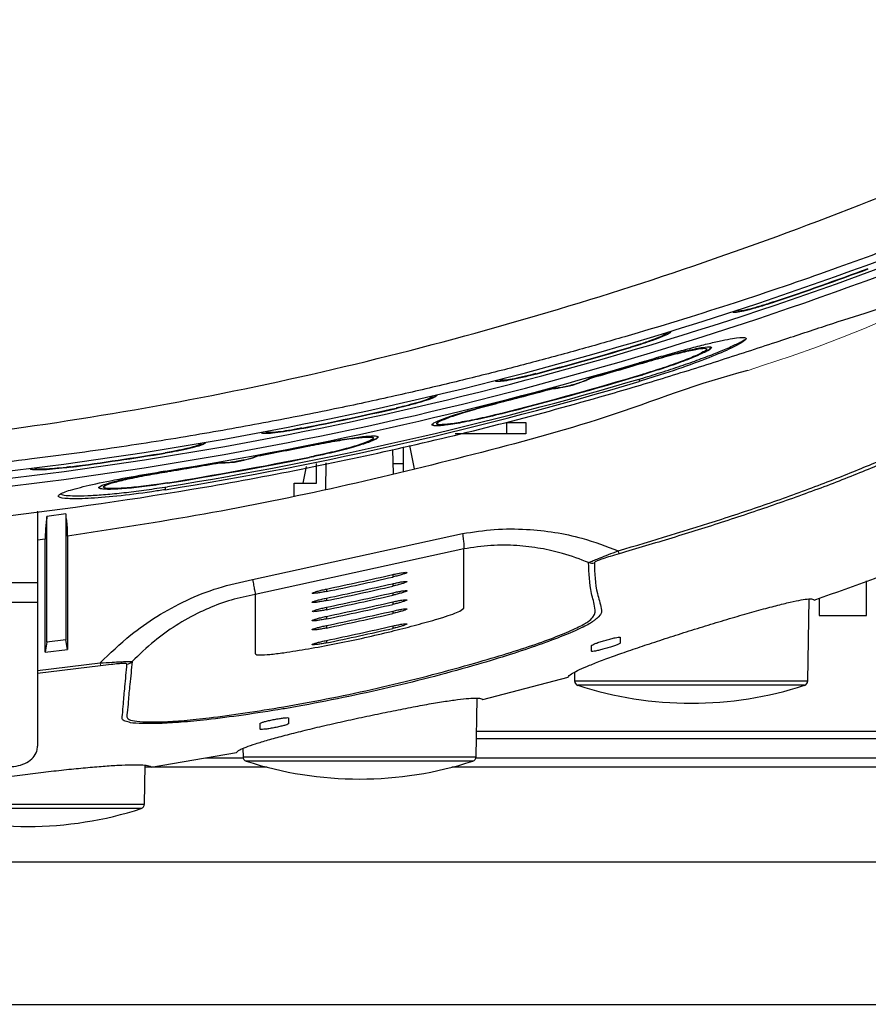
# Model space of a CAD drawing. Extents: x 230 to 4143, y 0 to 2754.
# Drawn here: x 2078 to 2167, y 1555 to 1659 of the extents above; entities that cross this region are included whole.
import ezdxf

# ---------------------------------------------------------------- set-up
doc = ezdxf.new("R2010")
doc.units = 0
doc.layers.get('0').update_dxf_attribs({"linetype": 'CONTINUOUS'})
doc.layers.add('KIKI-2D2', color=7, linetype='CONTINUOUS')

# ---------------------------------------------------------------- blocks, each defined once
blk = doc.blocks.new('BLKF051')
at = {"color": 7, "linetype": 'Continuous', "lineweight": 15}
for p, q in [((208.265, 182.388), (208.268, 182.378)), ((208.268, 182.378), (208.27, 182.368)), ((208.27, 182.368), (208.273, 182.36)), ((208.273, 182.36), (208.275, 182.353)), ((208.275, 182.353), (208.277, 182.347)), ((208.277, 182.347), (208.278, 182.342)), ((208.278, 182.342), (208.279, 182.339)), ((208.279, 182.339), (208.279, 182.337))]:
    blk.add_line(p, q, dxfattribs=at)
blk = doc.blocks.new('BLKF053')
at = {"color": 7, "linetype": 'Continuous', "lineweight": 15}
for p, q in [((213.506, 186.804), (213.461, 186.728)), ((213.497, 186.851), (213.506, 186.804)), ((213.364, 186.658), (213.185, 186.562)), ((213.461, 186.728), (213.364, 186.658)), ((212.928, 186.441), (212.594, 186.297)), ((213.185, 186.562), (212.928, 186.441)), ((212.594, 186.297), (212.21, 186.143)), ((212.21, 186.143), (211.771, 185.977)), ((211.771, 185.977), (211.304, 185.812)), ((211.304, 185.812), (210.803, 185.644)), ((210.547, 185.557), (210.547, 185.557)), ((210.803, 185.644), (210.547, 185.557))]:
    blk.add_line(p, q, dxfattribs=at)
blk = doc.blocks.new('BLKF054')
at = {"color": 7, "linetype": 'Continuous', "lineweight": 15}
for p, q in [((199.151, 180.418), (199.153, 180.407)), ((199.153, 180.407), (199.154, 180.397)), ((199.154, 180.397), (199.155, 180.388)), ((199.155, 180.388), (199.156, 180.381)), ((199.156, 180.381), (199.157, 180.375)), ((199.157, 180.375), (199.158, 180.37)), ((199.158, 180.37), (199.158, 180.367)), ((199.158, 180.367), (199.159, 180.365))]:
    blk.add_line(p, q, dxfattribs=at)

msp = doc.modelspace()

# ---------------------------------------------------------------- linework, layer by layer
at = {"layer": 'KIKI-2D2', "color": 2}
for p, q in [((2153.46, 1628.31), (2153.46, 1628.39)), ((2157.21, 1629.23), (2157.21, 1629.18)), ((2152.96, 1628.15), (2152.96, 1628.23)), ((2145.86, 1625.99), (2145.86, 1625.91)), ((2146.36, 1626.14), (2146.36, 1626.06)), ((2142.11, 1624.46), (2142.11, 1624.41)), ((2150.16, 1624.25), (2150.16, 1624.27)), ((2143.41, 1622.82), (2143.41, 1622.78)), ((2132.11, 1621.66), (2132.11, 1621.61)), ((2137.91, 1621.18), (2137.91, 1621.23)), ((2143.41, 1621.59), (2143.41, 1621.55)), ((2127.86, 1620.88), (2127.86, 1620.95)), ((2128.36, 1621.01), (2128.36, 1621.08)), ((2133.91, 1620.12), (2133.91, 1620.08)), ((2143.01, 1621.08), (2143.01, 1620.83)), ((2121.16, 1619.31), (2121.16, 1619.24)), ((2121.66, 1619.43), (2121.66, 1619.35)), ((2117.41, 1618.04), (2117.41, 1618)), ((2128.41, 1618.68), (2128.41, 1618.64)), ((2128.41, 1617.45), (2128.41, 1617.41)), ((2121.66, 1616.46), (2121.66, 1616.4)), ((2129.06, 1615.3), (2129.06, 1616.5)), ((2129.06, 1616.5), (2131.06, 1616.5)), ((2131.06, 1616.5), (2131.06, 1615.3)), ((2103.16, 1615.42), (2103.16, 1615.49)), ((2103.66, 1615.52), (2103.66, 1615.58)), ((2107.41, 1615.92), (2107.41, 1615.87)), ((2114.98, 1614.86), (2114.98, 1614.89)), ((2131.06, 1615.3), (2123.59, 1615.3)), ((2096.76, 1614.34), (2096.76, 1614.27)), ((2097.26, 1614.43), (2097.26, 1614.36)), ((2108.23, 1614.08), (2108.23, 1614.04)), ((2118.16, 1611.36), (2118.16, 1613.91)), ((2118.8, 1614.08), (2119.27, 1611.63)), ((2093.01, 1613.32), (2093.01, 1613.28)), ((2102.73, 1612.97), (2102.73, 1613.02)), ((2108.23, 1612.86), (2108.23, 1612.81)), ((2117.08, 1611.1), (2117.04, 1613.65)), ((2083.01, 1611.84), (2083.01, 1611.79)), ((2098.73, 1612.29), (2098.73, 1612.25)), ((2107.56, 1610.1), (2107.9, 1611.85)), ((2108.96, 1610.1), (2108.96, 1612.2)), ((2109.96, 1612.25), (2109.91, 1609.42)), ((2117.07, 1612.2), (2118.16, 1612.2)), ((2078.76, 1611.61), (2078.76, 1611.68)), ((2079.26, 1611.68), (2079.26, 1611.74)), ((2093.23, 1611.37), (2093.23, 1611.32)), ((2086.48, 1609.77), (2086.48, 1609.71)), ((2093.01, 1609.71), (2093.01, 1609.42)), ((2093.23, 1610.14), (2093.23, 1610.1)), ((2106.61, 1608.76), (2106.61, 1610.1)), ((2106.61, 1610.1), (2108.96, 1610.1)), ((2079.51, 1607.17), (2079.51, 1582.36)), ((2082.51, 1606.87), (2080.51, 1606.59)), ((2080.51, 1593.34), (2080.51, 1606.58)), ((2082.51, 1606.86), (2082.51, 1593.6)), ((2082.7, 1604.52), (2082.7, 1592.58)), ((2102.21, 1599.95), (2124.38, 1604.8)), ((2080.32, 1604.19), (2079.51, 1604.08)), ((2080.32, 1592.27), (2080.32, 1604.19)), ((2124.51, 1603.18), (2102.51, 1598.38)), ((2124.51, 1596.91), (2124.51, 1603.18)), ((2117.01, 1600.47), (2117.01, 1600.21)), ((1979.51, 1599.63), (2079.51, 1599.63)), ((2117.01, 1599.51), (2117.01, 1599.25)), ((2167.01, 1596.14), (2167.01, 1599.81)), ((2102.51, 1598.38), (2102.51, 1592.1)), ((2110.01, 1598.94), (2110.01, 1598.68)), ((2117.01, 1598.55), (2117.01, 1598.28)), ((2079.51, 1597.53), (1979.51, 1597.53)), ((2110.01, 1597.98), (2110.01, 1597.72)), ((2117.01, 1597.58), (2117.01, 1597.32)), ((2160.82, 1589.26), (2160.97, 1597.88)), ((2162.01, 1597.96), (2162.01, 1596.14)), ((2110.01, 1597.02), (2110.01, 1596.76)), ((2117.01, 1596.62), (2117.01, 1596.36)), ((2124.08, 1596.6), (2124.51, 1596.91)), ((2110.01, 1596.06), (2110.01, 1595.79)), ((2121.51, 1595.72), (2121.68, 1595.77)), ((2121.68, 1595.77), (2122.29, 1595.95)), ((2162.01, 1596.14), (2167.01, 1596.14)), ((2110.01, 1595.09), (2110.01, 1594.83)), ((2117.01, 1595.05), (2117.01, 1594.78)), ((2080.51, 1593.34), (2080.32, 1592.27)), ((2082.51, 1593.6), (2080.51, 1593.34)), ((2082.7, 1592.58), (2082.51, 1593.6)), ((2110.01, 1593.52), (2110.01, 1593.26)), ((2141.01, 1593.85), (2141.01, 1593.24)), ((2105.52, 1592.23), (2105.83, 1592.27)), ((2138.01, 1592.38), (2138.01, 1592.99)), ((2079.51, 1590.36), (2086.13, 1591.15)), ((2086.18, 1590.83), (2079.51, 1590.03)), ((2136.19, 1590.16), (2136.21, 1589.26)), ((2126.51, 1587.29), (2135.52, 1589.65)), ((2136.21, 1589.26), (2160.82, 1589.26)), ((2160.47, 1588.79), (2136.55, 1588.79)), ((2125.82, 1581.26), (2125.93, 1587.43)), ((2103.01, 1584.16), (2103.01, 1584.77)), ((2106.01, 1585.35), (2106.01, 1584.74)), ((2125.86, 1583.94), (2208.7, 1583.94)), ((2208.7, 1583.14), (2125.85, 1583.14)), ((2091.5, 1580.17), (2100.52, 1581.69)), ((2101.19, 1582.12), (2101.21, 1581.26)), ((2097.27, 1581.14), (2101.22, 1581.14)), ((2101.21, 1581.26), (2125.82, 1581.26)), ((2125.47, 1580.79), (2101.55, 1580.79)), ((2125.8, 1581.14), (2213.51, 1581.14)), ((2090.82, 1576.26), (2090.89, 1580.36)), ((2103.76, 1580.14), (2090.89, 1580.14)), ((2213.51, 1580.14), (2123.26, 1580.14)), ((2066.21, 1576.26), (2090.82, 1576.26)), ((2090.47, 1575.79), (2066.55, 1575.79)), ((2213.51, 1570.14), (1845.51, 1570.14)), ((1845.51, 1555.14), (2213.51, 1555.14))]:
    msp.add_line(p, q, dxfattribs=at)
msp.add_lwpolyline([(2080.32, 1592.27), (2082.7, 1592.58)], dxfattribs=at)
for centre, radius, start, end in [((2029.47, 2006.89), 399.05, 275.6377, 291.4065), ((2133.81, 1628.37), 8.21, 270.8821, 299.9724), ((2099.42, 1620.03), 7.74, 265.1272, 295.3902), ((2138.03, 1602.68), 1, 250.4698, 285.769), ((2088.81, 1592.02), 1, 278.464, 313.3309), ((2136.71, 1589.26), 0.5, 181, 252.0457), ((2160.32, 1589.26), 0.5, 287.9543, 359), ((2148.51, 1625.7), 38.8, 252.0457, 287.9686), ((2101.71, 1581.26), 0.5, 181, 252.0457), ((2113.51, 1617.7), 38.8, 252.0457, 287.9543), ((2125.32, 1581.26), 0.5, 287.9543, 359), ((2078.51, 1612.7), 38.8, 252.0457, 287.9543), ((2090.32, 1576.26), 0.5, 287.9543, 359)]:
    msp.add_arc(centre, radius, start, end, dxfattribs=at)
for centre, major_axis, ratio, start_param, end_param in [((2029.51, 2010.15), (0, -401.53), 0.996195, 0.097993, 0.372291), ((2029.51, 2008.53), (0, -401.53), 0.996195, 0.097993, 0.372291), ((2029.51, 2010.06), (0, -401.83), 0.996195, 0.324686, 0.351165), ((2029.51, 2010.02), (0, -401.83), 0.996195, 0.324686, 0.351165), ((2029.51, 2010.06), (0, -401.83), 0.996195, 0.2592, 0.285137), ((2029.51, 2010.02), (0, -401.83), 0.996195, 0.2592, 0.285137), ((2029.51, 2007.83), (0, -401.53), 0.996195, 0.159424, 0.287703), ((2029.51, 2009.19), (0, -402.93), 0.996195, 0.273279, 0.287703), ((2029.51, 2009.15), (0, -402.93), 0.996195, 0.273443, 0.287703), ((2029.51, 2007.56), (0, 402.92), 0.996222, 3.301017, 3.429295), ((2029.51, 2007.97), (0, -402.93), 0.996195, 0.248944, 0.287703), ((2029.51, 2007.92), (0, -402.93), 0.996195, 0.248944, 0.287703), ((2029.51, 2005.86), (0, -401.53), 0.996195, 0.159424, 0.287703), ((2029.51, 2009.19), (0, -402.93), 0.996195, 0.248944, 0.263272), ((2029.51, 2009.15), (0, -402.93), 0.996195, 0.248944, 0.263108), ((2029.51, 2010.06), (0, -401.83), 0.996195, 0.195854, 0.221389), ((2029.51, 2010.02), (0, -401.83), 0.996195, 0.195854, 0.221389), ((2029.51, 2009.19), (0, -402.93), 0.996195, 0.183283, 0.197399), ((2029.51, 2009.15), (0, -402.93), 0.996195, 0.183444, 0.197399), ((2029.51, 2010.06), (0, -401.83), 0.996195, 0.134051, 0.159304), ((2029.51, 2010.02), (0, -401.83), 0.996195, 0.134051, 0.159304), ((2029.51, 2007.97), (0, -402.93), 0.996195, 0.159424, 0.197399), ((2029.51, 2007.92), (0, -402.93), 0.996195, 0.159424, 0.197399), ((2029.51, 2009.19), (0, -402.93), 0.996195, 0.159424, 0.173479), ((2029.51, 2009.15), (0, -402.93), 0.996195, 0.159424, 0.173318), ((2029.51, 1987.64), (0, -397.01), 0.996195, 0.204972, 0.223085), ((2029.51, 1987.38), (0, -397.01), 0.996195, 0.204972, 0.223085), ((2029.51, 1986.68), (0, -397.01), 0.996195, 0.204972, 0.223085), ((2029.51, 1986.42), (0, -397.01), 0.996195, 0.204972, 0.223085), ((2029.51, 1985.72), (0, -397.01), 0.996195, 0.204972, 0.223085), ((2029.51, 1985.46), (0, -397.01), 0.996195, 0.204972, 0.223085), ((2029.51, 1984.76), (0, -397.01), 0.996195, 0.204972, 0.223085), ((2029.51, 1984.49), (0, -397.01), 0.996195, 0.204972, 0.223085), ((2029.51, 1983.79), (0, -397.01), 0.996195, 0.204972, 0.223085), ((2029.51, 1983.53), (0, -397.01), 0.996195, 0.204972, 0.223085), ((2029.51, 1982.22), (0, -397.01), 0.996195, 0.204972, 0.223085), ((2029.51, 1981.96), (0, -397.01), 0.996195, 0.204972, 0.223085)]:
    msp.add_ellipse(centre, major_axis=major_axis, ratio=ratio, start_param=start_param, end_param=end_param, dxfattribs=at)
for points, knots in [([(1849.55, 1658.99), (1855.05, 1656.23), (1866.09, 1650.69), (1883.06, 1643.22), (1900.33, 1636.41), (1917.82, 1630.39), (1935.76, 1625.12), (1954.05, 1620.67), (1972.77, 1617.1), (1991.62, 1614.5), (2010.56, 1612.92), (2029.51, 1612.38), (2048.47, 1612.92), (2067.41, 1614.5), (2086.25, 1617.1), (2104.98, 1620.67), (2123.27, 1625.12), (2141.2, 1630.39), (2158.69, 1636.41), (2175.96, 1643.22), (2192.94, 1650.69), (2203.97, 1656.23), (2209.47, 1658.99)], [0, 0, 0, 0, 0.049225, 0.098681, 0.148221, 0.197664, 0.246501, 0.297617, 0.348104, 0.398814, 0.449662, 0.5, 0.550336, 0.601184, 0.651895, 0.702381, 0.753499, 0.802334, 0.851778, 0.901317, 0.950775, 1, 1, 1, 1]), ([(2210.3, 1652.8), (2207.31, 1651.3), (2201.24, 1648.27), (2191.89, 1643.97), (2182.22, 1639.81), (2172.51, 1635.94), (2162.58, 1632.29), (2152.33, 1628.82), (2144.35, 1626.37), (2138.97, 1624.82), (2136.39, 1624.1), (2133.78, 1623.38), (2131.13, 1622.68), (2128.45, 1621.99), (2125.74, 1621.31), (2122.01, 1620.4), (2117.06, 1619.25), (2110.67, 1617.87), (2103.65, 1616.49), (2095.99, 1615.12), (2087.67, 1613.81), (2078.21, 1612.53), (2069.88, 1611.62), (2063.23, 1611.03), (2059.29, 1610.72), (2056.28, 1610.51), (2053.77, 1610.35), (2050.86, 1610.18), (2045.52, 1609.92), (2038.2, 1609.68), (2030.83, 1609.61), (2025.02, 1609.64), (2020.34, 1609.72), (2015.38, 1609.86), (2010.44, 1610.06), (2006.37, 1610.28), (2002.83, 1610.5), (1999.17, 1610.76), (1994.19, 1611.16), (1988.04, 1611.74), (1981.68, 1612.45), (1974.46, 1613.38), (1966.9, 1614.49), (1958.73, 1615.87), (1952.72, 1617), (1948.67, 1617.82), (1946.38, 1618.3), (1944.16, 1618.78), (1942.02, 1619.25), (1939.95, 1619.72), (1937.96, 1620.18), (1933.6, 1621.21), (1926.98, 1622.88), (1918.23, 1625.31), (1909.83, 1627.84), (1901.81, 1630.45), (1893.9, 1633.21), (1884.3, 1636.79), (1873.12, 1641.33), (1860.67, 1646.86), (1852.66, 1650.84), (1848.72, 1652.8)], [0, 0, 0, 0, 0.026802, 0.054223, 0.082266, 0.110931, 0.137804, 0.166867, 0.197434, 0.204504, 0.211649, 0.21887, 0.226167, 0.23354, 0.240988, 0.248513, 0.264245, 0.28165, 0.300728, 0.321479, 0.343904, 0.368001, 0.397842, 0.410881, 0.421415, 0.429443, 0.434965, 0.441496, 0.452821, 0.477692, 0.5, 0.511727, 0.524201, 0.537422, 0.551391, 0.563693, 0.570038, 0.579738, 0.593046, 0.609962, 0.629097, 0.644258, 0.668116, 0.690211, 0.710542, 0.716992, 0.723241, 0.729291, 0.73514, 0.74079, 0.746239, 0.751489, 0.776577, 0.800801, 0.824161, 0.846658, 0.868291, 0.89114, 0.928491, 0.964777, 1, 1, 1, 1]), ([(1875.52, 1632.71), (1876.09, 1632.63), (1877.28, 1632.46), (1880.17, 1631.73), (1883.8, 1630.69), (1888.11, 1629.35), (1892.77, 1627.86), (1897.71, 1626.26), (1905.16, 1623.79), (1915.14, 1620.62), (1927.67, 1617.08), (1943.33, 1613.19), (1962.23, 1609.43), (1984.42, 1606.29), (2006.8, 1604.39), (2029.24, 1603.73), (2051.65, 1604.32), (2073.86, 1606.17), (2095.83, 1609.26), (2117.51, 1613.54), (2133.89, 1617.71), (2145.11, 1621.03), (2151.32, 1622.98), (2157.08, 1624.86), (2162.33, 1626.59), (2166.92, 1628.08), (2171.13, 1629.42), (2174.94, 1630.6), (2178.23, 1631.55), (2180.98, 1632.27), (2183.01, 1632.7), (2183.75, 1632.72), (2184.08, 1632.73)], [0, 0, 0, 0, 0.016712, 0.034501, 0.052281, 0.06919, 0.08609, 0.101736, 0.117379, 0.155594, 0.193853, 0.2321, 0.297723, 0.363553, 0.429489, 0.495424, 0.561254, 0.626878, 0.691718, 0.756608, 0.821449, 0.840579, 0.859709, 0.878793, 0.893911, 0.90903, 0.924106, 0.939188, 0.954711, 0.970238, 0.986918, 1, 1, 1, 1]), ([(2140.81, 1602.97), (2144.47, 1604.06), (2149.97, 1605.71), (2157.24, 1608.14), (2162.52, 1610.07), (2167.43, 1612.04), (2171.78, 1613.93), (2175.61, 1615.73), (2178.77, 1617.36), (2181.32, 1618.8), (2182.96, 1619.89), (2183.87, 1620.65), (2184.18, 1621.26), (2183.64, 1623.65), (2184.13, 1627.53), (2184.09, 1631.01), (2184.06, 1632.23), (2184.06, 1632.31)], [0, 0, 0, 0, 0.059741, 0.089929, 0.119994, 0.148382, 0.177544, 0.204374, 0.231888, 0.258642, 0.286193, 0.306828, 0.327459, 0.370004, 0.779638, 0.984455, 1, 1, 1, 1]), ([(2157.21, 1629.18), (2157.05, 1629.13), (2156.39, 1628.91), (2155.26, 1628.56), (2154.04, 1628.24), (2153.24, 1628.09), (2152.98, 1628.09), (2152.96, 1628.14), (2152.96, 1628.15)], [0, 0, 0, 0, 0.073969, 0.308637, 0.53393, 0.746505, 0.949346, 1, 1, 1, 1]), ([(2157.21, 1629.23), (2157.07, 1629.18), (2156.49, 1628.99), (2155.49, 1628.68), (2154.42, 1628.39), (2153.71, 1628.26), (2153.48, 1628.26), (2153.46, 1628.3), (2153.46, 1628.31)], [0, 0, 0, 0, 0.073996, 0.30865, 0.534022, 0.746651, 0.949477, 1, 1, 1, 1]), ([(2152.96, 1628.2), (2152.99, 1628.17), (2153.05, 1628.12), (2153.44, 1628.19), (2153.6, 1628.22)], [0, 0, 0, 0, 0.594525, 1, 1, 1, 1]), ([(2146.36, 1626.06), (2146.32, 1626.01), (2146.22, 1625.9), (2145.52, 1625.57), (2144.47, 1625.17), (2143.27, 1624.76), (2142.45, 1624.51), (2142.11, 1624.41)], [0, 0, 0, 0, 0.20638, 0.412508, 0.625375, 0.847577, 1, 1, 1, 1]), ([(2145.86, 1625.91), (2145.82, 1625.86), (2145.74, 1625.76), (2145.12, 1625.48), (2144.19, 1625.12), (2143.13, 1624.76), (2142.41, 1624.55), (2142.11, 1624.46)], [0, 0, 0, 0, 0.206441, 0.412624, 0.625503, 0.847653, 1, 1, 1, 1]), ([(2143.01, 1622.81), (2143.04, 1622.82), (2143.74, 1623.03), (2145.1, 1623.42), (2147.03, 1623.97), (2148.83, 1624.45), (2150.44, 1624.86), (2151.81, 1625.17), (2153.25, 1625.46), (2154.14, 1625.53), (2154.42, 1625.35), (2153.89, 1624.9), (2152.1, 1624.02), (2149.31, 1622.9), (2146.11, 1621.78), (2143.91, 1621.11), (2143.01, 1620.83)], [0, 0, 0, 0, 0.002594, 0.059801, 0.117, 0.173326, 0.229639, 0.283677, 0.337703, 0.440155, 0.496293, 0.599719, 0.702994, 0.810099, 0.922452, 1, 1, 1, 1]), ([(2143.41, 1621.2), (2144.13, 1621.42), (2145.59, 1621.86), (2147.68, 1622.56), (2149.62, 1623.25), (2151.34, 1623.91), (2152.76, 1624.52), (2153.75, 1624.99), (2154.08, 1625.2), (2154.21, 1625.27)], [0, 0, 0, 0, 0.15157, 0.303914, 0.455227, 0.607306, 0.758448, 0.910122, 1, 1, 1, 1]), ([(2145.93, 1625.83), (2146.09, 1625.91), (2146.33, 1626.03), (2146.35, 1626.09), (2146.36, 1626.11)], [0, 0, 0, 0, 0.631871, 1, 1, 1, 1]), ([(2143.41, 1622.82), (2143.43, 1622.83), (2144.3, 1623.08), (2146.02, 1623.57), (2148.23, 1624.14), (2149.83, 1624.47), (2150.55, 1624.52), (2150.73, 1624.4), (2150.39, 1624.12), (2149.23, 1623.57), (2147.44, 1622.86), (2145.39, 1622.15), (2143.98, 1621.73), (2143.41, 1621.55)], [0, 0, 0, 0, 0.002731, 0.117061, 0.229248, 0.33675, 0.439302, 0.495756, 0.599549, 0.703203, 0.810463, 0.922706, 1, 1, 1, 1]), ([(2143.41, 1622.78), (2143.43, 1622.78), (2144.24, 1623.02), (2145.84, 1623.48), (2147.9, 1624), (2149.39, 1624.31), (2150.06, 1624.36), (2150.23, 1624.25), (2149.91, 1623.98), (2148.83, 1623.47), (2147.16, 1622.81), (2145.25, 1622.16), (2143.94, 1621.76), (2143.41, 1621.59)], [0, 0, 0, 0, 0.002743, 0.117096, 0.229264, 0.336731, 0.43928, 0.495768, 0.59959, 0.703272, 0.810535, 0.922748, 1, 1, 1, 1]), ([(2147.47, 1622.95), (2147.69, 1623.03), (2148.66, 1623.37), (2149.8, 1623.88), (2150.65, 1624.32), (2150.58, 1624.4), (2150.56, 1624.43)], [0, 0, 0, 0, 0.108646, 0.480804, 0.840336, 1, 1, 1, 1]), ([(2154.51, 1621.98), (2154.51, 1621.98), (2149.38, 1620.7), (2139.96, 1616.91), (2125.5, 1613.09), (2111.39, 1609.62), (2097.12, 1606.73), (2087.51, 1605.26), (2082.7, 1604.52)], [0, 0, 0, 0, 0.000001, 0.214192, 0.410065, 0.605938, 0.802969, 1, 1, 1, 1]), ([(2132.11, 1621.61), (2131.94, 1621.57), (2131.28, 1621.39), (2130.15, 1621.13), (2128.96, 1620.9), (2128.16, 1620.8), (2127.88, 1620.82), (2127.86, 1620.87), (2127.86, 1620.88)], [0, 0, 0, 0, 0.078708, 0.305781, 0.525965, 0.73798, 0.944329, 1, 1, 1, 1]), ([(2132.11, 1621.66), (2131.96, 1621.62), (2131.38, 1621.46), (2130.38, 1621.23), (2129.33, 1621.02), (2128.62, 1620.94), (2128.38, 1620.96), (2128.36, 1621), (2128.36, 1621.01)], [0, 0, 0, 0, 0.078721, 0.305797, 0.526039, 0.738107, 0.944433, 1, 1, 1, 1]), ([(2137.91, 1621.18), (2137.89, 1621.16), (2137.84, 1621.11), (2137.51, 1620.96), (2137.01, 1620.78), (2136.37, 1620.58), (2135.67, 1620.38), (2134.99, 1620.21), (2134.42, 1620.1), (2134.05, 1620.05), (2133.92, 1620.05), (2133.91, 1620.08), (2133.91, 1620.08)], [0, 0, 0, 0, 0.104741, 0.209371, 0.316989, 0.428655, 0.542556, 0.655712, 0.765432, 0.870787, 0.972931, 1, 1, 1, 1]), ([(2127.86, 1620.93), (2127.89, 1620.9), (2127.95, 1620.84), (2128.35, 1620.89), (2128.5, 1620.91)], [0, 0, 0, 0, 0.607352, 1, 1, 1, 1]), ([(2184.32, 1620.22), (2184.19, 1620.09), (2183.78, 1619.7), (2182.13, 1618.66), (2179.56, 1617.21), (2176.26, 1615.55), (2172.35, 1613.73), (2167.86, 1611.8), (2162.86, 1609.82), (2157.53, 1607.89), (2152.03, 1606.05), (2146.49, 1604.31), (2142.76, 1603.21), (2140.9, 1602.67)], [0, 0, 0, 0, 0.042564, 0.134179, 0.225829, 0.317253, 0.4087, 0.505355, 0.602012, 0.700795, 0.800168, 0.900248, 1, 1, 1, 1]), ([(2121.66, 1619.35), (2121.61, 1619.3), (2121.52, 1619.2), (2120.8, 1618.91), (2119.73, 1618.58), (2118.53, 1618.26), (2117.73, 1618.07), (2117.41, 1618)], [0, 0, 0, 0, 0.210365, 0.420542, 0.635357, 0.855805, 1, 1, 1, 1]), ([(2121.16, 1619.24), (2121.12, 1619.19), (2121.04, 1619.1), (2120.4, 1618.85), (2119.46, 1618.55), (2118.4, 1618.27), (2117.69, 1618.11), (2117.41, 1618.04)], [0, 0, 0, 0, 0.210401, 0.420628, 0.635449, 0.855853, 1, 1, 1, 1]), ([(2119.68, 1618.63), (2119.83, 1618.67), (2120.42, 1618.84), (2121.13, 1619.09), (2121.61, 1619.3), (2121.65, 1619.38), (2121.66, 1619.41)], [0, 0, 0, 0, 0.122864, 0.474091, 0.819471, 1, 1, 1, 1]), ([(2128.41, 1617.41), (2128.12, 1617.34), (2126.99, 1617.05), (2125.07, 1616.63), (2123.04, 1616.27), (2121.67, 1616.12), (2121.06, 1616.18), (2121.24, 1616.44), (2122.18, 1616.85), (2123.82, 1617.41), (2125.97, 1618.04), (2127.6, 1618.47), (2128.41, 1618.68)], [0, 0, 0, 0, 0.039325, 0.151622, 0.260509, 0.365687, 0.468509, 0.571004, 0.67505, 0.781893, 0.891852, 1, 1, 1, 1]), ([(2128.41, 1617.45), (2128.14, 1617.39), (2127.08, 1617.12), (2125.3, 1616.73), (2123.41, 1616.39), (2122.13, 1616.25), (2121.56, 1616.31), (2121.73, 1616.54), (2122.61, 1616.93), (2124.13, 1617.45), (2126.14, 1618.04), (2127.66, 1618.44), (2128.41, 1618.64)], [0, 0, 0, 0, 0.039332, 0.151629, 0.260542, 0.365742, 0.468552, 0.57101, 0.675023, 0.781858, 0.891837, 1, 1, 1, 1]), ([(2161.51, 1597.78), (2161.56, 1597.8), (2165.77, 1599.27), (2174.08, 1602.34), (2186.32, 1607.33), (2198.42, 1612.71), (2206.34, 1616.64), (2210.3, 1618.6)], [0, 0, 0, 0, 0.003224, 0.251871, 0.500518, 0.750259, 1, 1, 1, 1]), ([(2121.26, 1616.34), (2121.24, 1616.3), (2121.17, 1616.18), (2121.94, 1616.2), (2123.23, 1616.35), (2124.42, 1616.58), (2124.94, 1616.68)], [0, 0, 0, 0, 0.152713, 0.462295, 0.767926, 1, 1, 1, 1]), ([(2107.41, 1615.87), (2107.23, 1615.84), (2106.57, 1615.71), (2105.46, 1615.52), (2104.28, 1615.37), (2103.47, 1615.32), (2103.18, 1615.36), (2103.17, 1615.41), (2103.16, 1615.42)], [0, 0, 0, 0, 0.081075, 0.302513, 0.519218, 0.731162, 0.94038, 1, 1, 1, 1]), ([(2103.16, 1615.47), (2103.19, 1615.44), (2103.24, 1615.38), (2103.65, 1615.4), (2103.81, 1615.41)], [0, 0, 0, 0, 0.617424, 1, 1, 1, 1]), ([(2107.41, 1615.92), (2107.25, 1615.89), (2106.67, 1615.77), (2105.69, 1615.6), (2104.64, 1615.47), (2103.93, 1615.43), (2103.68, 1615.46), (2103.66, 1615.51), (2103.66, 1615.52)], [0, 0, 0, 0, 0.081077, 0.302526, 0.519283, 0.731267, 0.940457, 1, 1, 1, 1]), ([(2108.23, 1614.08), (2108.28, 1614.09), (2109.15, 1614.27), (2110.85, 1614.59), (2113.02, 1614.93), (2114.62, 1615.11), (2115.36, 1615.1), (2115.56, 1614.96), (2115.21, 1614.7), (2114.02, 1614.25), (2112.18, 1613.71), (2110.14, 1613.21), (2108.77, 1612.93), (2108.23, 1612.81)], [0, 0, 0, 0, 0.00556, 0.11609, 0.225122, 0.331703, 0.435984, 0.497052, 0.603353, 0.70957, 0.817872, 0.928529, 1, 1, 1, 1]), ([(2108.23, 1614.04), (2108.27, 1614.05), (2109.08, 1614.21), (2110.67, 1614.51), (2112.69, 1614.83), (2114.18, 1614.99), (2114.87, 1614.98), (2115.06, 1614.85), (2114.73, 1614.61), (2113.62, 1614.19), (2111.91, 1613.69), (2110.01, 1613.23), (2108.73, 1612.96), (2108.23, 1612.86)], [0, 0, 0, 0, 0.005573, 0.116114, 0.225131, 0.331689, 0.43597, 0.497064, 0.603383, 0.709616, 0.817917, 0.928551, 1, 1, 1, 1]), ([(2112.2, 1613.8), (2112.42, 1613.85), (2113.38, 1614.1), (2114.54, 1614.49), (2115.44, 1614.86), (2115.4, 1614.96), (2115.38, 1615)], [0, 0, 0, 0, 0.104642, 0.459569, 0.810295, 1, 1, 1, 1]), ([(2097.26, 1614.36), (2097.21, 1614.31), (2097.12, 1614.21), (2096.39, 1613.97), (2095.31, 1613.71), (2094.11, 1613.46), (2093.32, 1613.33), (2093.01, 1613.28)], [0, 0, 0, 0, 0.213208, 0.426313, 0.642236, 0.860948, 1, 1, 1, 1]), ([(2096.76, 1614.27), (2096.72, 1614.23), (2096.64, 1614.14), (2095.99, 1613.93), (2095.04, 1613.7), (2093.98, 1613.48), (2093.28, 1613.37), (2093.01, 1613.32)], [0, 0, 0, 0, 0.213241, 0.426373, 0.642294, 0.860969, 1, 1, 1, 1]), ([(2095.24, 1613.76), (2095.39, 1613.79), (2095.98, 1613.91), (2096.71, 1614.12), (2097.2, 1614.31), (2097.24, 1614.38), (2097.26, 1614.41)], [0, 0, 0, 0, 0.124, 0.464868, 0.803858, 1, 1, 1, 1]), ([(2102.73, 1612.97), (2102.72, 1612.96), (2102.69, 1612.92), (2102.43, 1612.82), (2101.97, 1612.69), (2101.36, 1612.55), (2100.67, 1612.42), (2099.99, 1612.31), (2099.39, 1612.23), (2098.96, 1612.2), (2098.76, 1612.21), (2098.74, 1612.24), (2098.73, 1612.25)], [0, 0, 0, 0, 0.078633, 0.184885, 0.292698, 0.402442, 0.513047, 0.623012, 0.731153, 0.837181, 0.941777, 1, 1, 1, 1]), ([(2083.01, 1611.79), (2082.83, 1611.77), (2082.17, 1611.68), (2081.06, 1611.57), (2079.89, 1611.49), (2079.08, 1611.5), (2078.78, 1611.55), (2078.77, 1611.6), (2078.76, 1611.61)], [0, 0, 0, 0, 0.081454, 0.298874, 0.513399, 0.725667, 0.937219, 1, 1, 1, 1]), ([(2083.01, 1611.84), (2082.85, 1611.82), (2082.27, 1611.74), (2081.29, 1611.64), (2080.26, 1611.57), (2079.54, 1611.57), (2079.28, 1611.62), (2079.27, 1611.67), (2079.26, 1611.68)], [0, 0, 0, 0, 0.081448, 0.298883, 0.513446, 0.725741, 0.937279, 1, 1, 1, 1]), ([(2078.76, 1611.66), (2078.81, 1611.63), (2078.9, 1611.56), (2079.63, 1611.54), (2080.39, 1611.57), (2080.93, 1611.62), (2081.03, 1611.63)], [0, 0, 0, 0, 0.309531, 0.619142, 0.927345, 1, 1, 1, 1]), ([(2093.01, 1609.42), (2092.54, 1609.35), (2090.78, 1609.07), (2087.83, 1608.7), (2084.71, 1608.46), (2082.55, 1608.44), (2081.56, 1608.63), (2081.82, 1609), (2083.32, 1609.51), (2085.93, 1610.12), (2089.29, 1610.78), (2091.79, 1611.2), (2093.01, 1611.4)], [0, 0, 0, 0, 0.040606, 0.149543, 0.256471, 0.361942, 0.467005, 0.572601, 0.679291, 0.787243, 0.896282, 1, 1, 1, 1]), ([(2093.23, 1610.1), (2092.93, 1610.05), (2091.8, 1609.87), (2089.91, 1609.63), (2087.9, 1609.46), (2086.52, 1609.44), (2085.88, 1609.55), (2086.05, 1609.79), (2087.02, 1610.13), (2088.69, 1610.53), (2090.85, 1610.97), (2092.45, 1611.24), (2093.23, 1611.37)], [0, 0, 0, 0, 0.040609, 0.149599, 0.256696, 0.362257, 0.467232, 0.572628, 0.679161, 0.787105, 0.896276, 1, 1, 1, 1]), ([(2093.23, 1610.14), (2092.95, 1610.1), (2091.9, 1609.93), (2090.13, 1609.71), (2088.27, 1609.55), (2086.98, 1609.52), (2086.39, 1609.63), (2086.55, 1609.85), (2087.45, 1610.17), (2089, 1610.55), (2091.01, 1610.95), (2092.51, 1611.2), (2093.23, 1611.32)], [0, 0, 0, 0, 0.040608, 0.149604, 0.256722, 0.362293, 0.467258, 0.572628, 0.679141, 0.787085, 0.896271, 1, 1, 1, 1]), ([(2089.71, 1610.73), (2089.46, 1610.68), (2088.52, 1610.49), (2087.38, 1610.19), (2086.54, 1609.91), (2086.57, 1609.8), (2086.58, 1609.77)], [0, 0, 0, 0, 0.126292, 0.465687, 0.803133, 1, 1, 1, 1]), ([(2082, 1608.99), (2082.02, 1608.96), (2082.09, 1608.87), (2082.68, 1608.8), (2083.72, 1608.76), (2085.15, 1608.81), (2086.89, 1608.93), (2088.87, 1609.13), (2091.02, 1609.4), (2092.49, 1609.63), (2093.23, 1609.74)], [0, 0, 0, 0, 0.06544, 0.19883, 0.332232, 0.465336, 0.599181, 0.732393, 0.866285, 1, 1, 1, 1]), ([(2086.08, 1609.7), (2086.06, 1609.66), (2085.97, 1609.55), (2086.7, 1609.49), (2088.01, 1609.51), (2089.26, 1609.64), (2089.81, 1609.69)], [0, 0, 0, 0, 0.130202, 0.443917, 0.754313, 1, 1, 1, 1]), ([(2080.51, 1606.59), (2080.48, 1606.35), (2080.42, 1605.87), (2080.34, 1605.04), (2080.33, 1604.51), (2080.32, 1604.19)], [0, 0, 0, 0, 0.273019, 0.546071, 1, 1, 1, 1]), ([(2082.7, 1604.52), (2082.69, 1604.9), (2082.68, 1605.47), (2082.59, 1606.29), (2082.53, 1606.69), (2082.51, 1606.86)], [0, 0, 0, 0, 0.53613, 0.802079, 1, 1, 1, 1]), ([(2124.38, 1604.79), (2125.5, 1604.96), (2127.77, 1605.31), (2131.05, 1605.3), (2134.15, 1604.96), (2137.44, 1604.26), (2139.56, 1603.45), (2140.81, 1602.97)], [0, 0, 0, 0, 0.191019, 0.387423, 0.563901, 0.743328, 1, 1, 1, 1]), ([(2124.38, 1604.79), (2124.41, 1604.57), (2124.47, 1604.14), (2124.52, 1603.66), (2124.53, 1603.31), (2124.52, 1603.22), (2124.51, 1603.18)], [0, 0, 0, 0, 0.249999, 0.5, 0.749998, 1, 1, 1, 1]), ([(2137.69, 1601.73), (2136.79, 1602.08), (2135.19, 1602.68), (2132.63, 1603.26), (2130.1, 1603.57), (2127.36, 1603.6), (2125.47, 1603.32), (2124.51, 1603.18)], [0, 0, 0, 0, 0.235783, 0.419502, 0.60635, 0.799987, 1, 1, 1, 1]), ([(2137.69, 1601.73), (2137.74, 1601.76), (2137.83, 1601.8), (2138.25, 1601.98), (2138.92, 1602.24), (2139.79, 1602.58), (2140.46, 1602.84), (2140.81, 1602.97)], [0, 0, 0, 0, 0.186637, 0.381142, 0.555297, 0.771189, 1, 1, 1, 1]), ([(2140.9, 1602.67), (2140.59, 1602.57), (2140, 1602.4), (2139.23, 1602.15), (2138.66, 1601.94), (2138.34, 1601.79), (2138.31, 1601.74), (2138.3, 1601.71)], [0, 0, 0, 0, 0.238168, 0.454729, 0.624046, 0.812849, 1, 1, 1, 1]), ([(2089.5, 1591.29), (2089.43, 1590.49), (2089.3, 1589.09), (2089.09, 1587.28), (2089.04, 1586.19), (2088.92, 1585.56), (2089.01, 1585.24), (2089.63, 1585.01), (2090.91, 1584.91), (2092.67, 1584.92), (2094.92, 1585.06), (2097.84, 1585.37), (2101.4, 1585.85), (2104.62, 1586.37), (2108.07, 1586.97), (2111.77, 1587.69), (2116.57, 1588.74), (2121.26, 1589.91), (2125.46, 1591.06), (2129.11, 1592.14), (2132.16, 1593.12), (2134.66, 1594.05), (2136.51, 1594.86), (2137.71, 1595.51), (2138.43, 1596.26), (2138.38, 1596.96), (2138.19, 1597.72), (2137.79, 1599.24), (2137.73, 1600.63), (2137.69, 1601.73)], [0, 0, 0, 0, 0.132087, 0.230101, 0.294992, 0.312714, 0.330421, 0.347967, 0.364805, 0.381637, 0.398485, 0.415328, 0.436657, 0.458012, 0.465673, 0.489414, 0.513158, 0.537017, 0.560882, 0.580191, 0.599451, 0.618837, 0.638224, 0.655843, 0.673453, 0.720257, 0.767116, 0.813977, 1, 1, 1, 1]), ([(2138.3, 1601.71), (2138.32, 1600.61), (2138.36, 1599.22), (2138.84, 1597.69), (2139.03, 1596.9), (2139.16, 1596.31), (2138.49, 1595.79), (2138.37, 1595.7)], [0, 0, 0, 0, 0.552363, 0.691785, 0.8312, 0.970366, 1, 1, 1, 1]), ([(2117.01, 1600.47), (2117.18, 1600.51), (2117.52, 1600.58), (2117.97, 1600.66), (2118.31, 1600.71), (2118.5, 1600.71), (2118.53, 1600.67), (2118.39, 1600.6), (2118.11, 1600.5), (2117.69, 1600.38), (2117.3, 1600.28), (2117.07, 1600.22), (2117.01, 1600.21)], [0, 0, 0, 0, 0.108917, 0.217921, 0.324655, 0.428647, 0.531427, 0.634984, 0.740951, 0.849971, 0.961399, 1, 1, 1, 1]), ([(2086.13, 1591.15), (2087.17, 1592.16), (2088.98, 1593.91), (2092.1, 1596.11), (2095.19, 1597.79), (2098.58, 1599.16), (2100.99, 1599.68), (2102.21, 1599.95)], [0, 0, 0, 0, 0.250322, 0.435719, 0.624876, 0.809487, 1, 1, 1, 1]), ([(2102.21, 1599.95), (2102.26, 1599.74), (2102.34, 1599.31), (2102.42, 1598.84), (2102.49, 1598.5), (2102.5, 1598.42), (2102.51, 1598.38)], [0, 0, 0, 0, 0.250003, 0.500001, 0.75, 1, 1, 1, 1]), ([(2117.01, 1599.51), (2117.02, 1599.51), (2117.2, 1599.55), (2117.55, 1599.63), (2118, 1599.71), (2118.33, 1599.75), (2118.49, 1599.75), (2118.53, 1599.72), (2118.45, 1599.67), (2118.21, 1599.57), (2117.83, 1599.45), (2117.41, 1599.34), (2117.12, 1599.27), (2117.01, 1599.25)], [0, 0, 0, 0, 0.005059, 0.116677, 0.226244, 0.332728, 0.436544, 0.496821, 0.602748, 0.708581, 0.816655, 0.927482, 1, 1, 1, 1]), ([(2102.51, 1598.38), (2101.66, 1598.2), (2099.95, 1597.83), (2098.04, 1597.13), (2096.07, 1596.24), (2094.09, 1595.13), (2091.65, 1593.37), (2090.25, 1592.03), (2089.5, 1591.29)], [0, 0, 0, 0, 0.161229, 0.322557, 0.380819, 0.574887, 0.769243, 1, 1, 1, 1]), ([(2110.01, 1598.68), (2109.84, 1598.65), (2109.5, 1598.58), (2109.05, 1598.51), (2108.71, 1598.47), (2108.52, 1598.48), (2108.49, 1598.51), (2108.63, 1598.58), (2108.92, 1598.68), (2109.33, 1598.79), (2109.72, 1598.88), (2109.95, 1598.93), (2110.01, 1598.94)], [0, 0, 0, 0, 0.108352, 0.216782, 0.323245, 0.427548, 0.531096, 0.635486, 0.741957, 0.850911, 0.961758, 1, 1, 1, 1]), ([(2117.01, 1598.55), (2117.02, 1598.55), (2117.2, 1598.59), (2117.55, 1598.66), (2118, 1598.74), (2118.33, 1598.79), (2118.49, 1598.79), (2118.53, 1598.76), (2118.45, 1598.7), (2118.21, 1598.61), (2117.83, 1598.49), (2117.41, 1598.38), (2117.12, 1598.31), (2117.01, 1598.28)], [0, 0, 0, 0, 0.005059, 0.116677, 0.226244, 0.332729, 0.436545, 0.496823, 0.602744, 0.708583, 0.816657, 0.927481, 1, 1, 1, 1]), ([(2110.01, 1597.72), (2109.95, 1597.71), (2109.72, 1597.66), (2109.32, 1597.59), (2108.9, 1597.53), (2108.62, 1597.51), (2108.49, 1597.52), (2108.53, 1597.58), (2108.72, 1597.66), (2109.07, 1597.76), (2109.51, 1597.87), (2109.85, 1597.95), (2110.01, 1597.98)], [0, 0, 0, 0, 0.040222, 0.150726, 0.258848, 0.364346, 0.468154, 0.571846, 0.676944, 0.784385, 0.894202, 1, 1, 1, 1]), ([(2117.01, 1597.58), (2117.02, 1597.59), (2117.2, 1597.63), (2117.55, 1597.7), (2118, 1597.78), (2118.33, 1597.82), (2118.49, 1597.82), (2118.53, 1597.8), (2118.45, 1597.74), (2118.21, 1597.64), (2117.83, 1597.53), (2117.41, 1597.41), (2117.12, 1597.35), (2117.01, 1597.32)], [0, 0, 0, 0, 0.005059, 0.116678, 0.226245, 0.332725, 0.436547, 0.496818, 0.602745, 0.708585, 0.816655, 0.927482, 1, 1, 1, 1]), ([(2135.52, 1589.65), (2135.59, 1589.76), (2135.73, 1589.94), (2136.48, 1590.33), (2137.45, 1590.77), (2138.74, 1591.28), (2140.3, 1591.87), (2142.12, 1592.5), (2144.14, 1593.18), (2146.32, 1593.89), (2148.6, 1594.62), (2150.89, 1595.32), (2153.12, 1595.99), (2155.21, 1596.59), (2157.07, 1597.09), (2158.65, 1597.49), (2159.91, 1597.76), (2160.8, 1597.9), (2161.38, 1597.92), (2161.47, 1597.82), (2161.51, 1597.78)], [0, 0, 0, 0, 0.066064, 0.117867, 0.169679, 0.223198, 0.276727, 0.332344, 0.387967, 0.445442, 0.502916, 0.561235, 0.619545, 0.677022, 0.734483, 0.789462, 0.844426, 0.89642, 0.94841, 1, 1, 1, 1]), ([(2110.01, 1596.76), (2109.95, 1596.74), (2109.72, 1596.7), (2109.32, 1596.63), (2108.9, 1596.57), (2108.62, 1596.55), (2108.49, 1596.56), (2108.53, 1596.61), (2108.72, 1596.69), (2109.07, 1596.8), (2109.51, 1596.91), (2109.85, 1596.98), (2110.01, 1597.02)], [0, 0, 0, 0, 0.040222, 0.150725, 0.258848, 0.364346, 0.468154, 0.571846, 0.676945, 0.784385, 0.894202, 1, 1, 1, 1]), ([(2117.01, 1596.62), (2117.02, 1596.62), (2117.2, 1596.66), (2117.55, 1596.74), (2118, 1596.82), (2118.33, 1596.86), (2118.49, 1596.86), (2118.53, 1596.83), (2118.45, 1596.78), (2118.21, 1596.68), (2117.83, 1596.57), (2117.41, 1596.45), (2117.12, 1596.39), (2117.01, 1596.36)], [0, 0, 0, 0, 0.005059, 0.116676, 0.226243, 0.332727, 0.436543, 0.496821, 0.602748, 0.708581, 0.816655, 0.927482, 1, 1, 1, 1]), ([(2122.29, 1595.95), (2122.67, 1596.08), (2123.42, 1596.32), (2123.86, 1596.51), (2124.08, 1596.6)], [0, 0, 0, 0, 0.501899, 1, 1, 1, 1]), ([(2138.37, 1595.7), (2138.29, 1595.63), (2138.04, 1595.4), (2136.95, 1594.84), (2135.08, 1594.02), (2132.53, 1593.06), (2129.45, 1592.03), (2125.74, 1590.9), (2121.46, 1589.72), (2116.67, 1588.54), (2111.78, 1587.47), (2108.01, 1586.74), (2104.49, 1586.13), (2101.21, 1585.63), (2097.58, 1585.16), (2094.63, 1584.88), (2092.32, 1584.74), (2090.57, 1584.74), (2089.5, 1584.79), (2089.25, 1584.87), (2089.2, 1584.89)], [0, 0, 0, 0, 0.024699, 0.080018, 0.140811, 0.201604, 0.261981, 0.322486, 0.397074, 0.471671, 0.545898, 0.620115, 0.644059, 0.71083, 0.777522, 0.830368, 0.883235, 0.935944, 0.988671, 1, 1, 1, 1]), ([(2110.01, 1595.79), (2109.95, 1595.78), (2109.72, 1595.73), (2109.32, 1595.66), (2108.9, 1595.6), (2108.62, 1595.58), (2108.49, 1595.6), (2108.53, 1595.65), (2108.72, 1595.73), (2109.07, 1595.83), (2109.51, 1595.95), (2109.85, 1596.02), (2110.01, 1596.06)], [0, 0, 0, 0, 0.040222, 0.150725, 0.258846, 0.364344, 0.468152, 0.571849, 0.676942, 0.784387, 0.894204, 1, 1, 1, 1]), ([(2116.87, 1594.48), (2117.68, 1594.68), (2119.3, 1595.09), (2120.77, 1595.51), (2121.51, 1595.72)], [0, 0, 0, 0, 0.499669, 1, 1, 1, 1]), ([(2117.01, 1595.05), (2117.02, 1595.05), (2117.2, 1595.09), (2117.55, 1595.16), (2118, 1595.25), (2118.33, 1595.29), (2118.49, 1595.29), (2118.53, 1595.26), (2118.45, 1595.2), (2118.21, 1595.11), (2117.83, 1594.99), (2117.41, 1594.88), (2117.12, 1594.81), (2117.01, 1594.78)], [0, 0, 0, 0, 0.005059, 0.116676, 0.226243, 0.332727, 0.436543, 0.496821, 0.602747, 0.708581, 0.816655, 0.927482, 1, 1, 1, 1]), ([(2105.83, 1592.27), (2106.69, 1592.41), (2108.42, 1592.68), (2111.22, 1593.21), (2114.07, 1593.81), (2115.93, 1594.25), (2116.87, 1594.48)], [0, 0, 0, 0, 0.249354, 0.499971, 0.749405, 1, 1, 1, 1]), ([(2110.01, 1594.83), (2109.95, 1594.82), (2109.72, 1594.77), (2109.32, 1594.7), (2108.9, 1594.64), (2108.62, 1594.62), (2108.49, 1594.64), (2108.53, 1594.69), (2108.72, 1594.77), (2109.07, 1594.87), (2109.51, 1594.99), (2109.85, 1595.06), (2110.01, 1595.09)], [0, 0, 0, 0, 0.040222, 0.150727, 0.258845, 0.364343, 0.468157, 0.571849, 0.676941, 0.784386, 0.894203, 1, 1, 1, 1]), ([(2110.01, 1593.26), (2109.95, 1593.24), (2109.72, 1593.2), (2109.32, 1593.13), (2108.9, 1593.07), (2108.62, 1593.05), (2108.49, 1593.06), (2108.53, 1593.11), (2108.72, 1593.19), (2109.07, 1593.3), (2109.51, 1593.41), (2109.85, 1593.48), (2110.01, 1593.52)], [0, 0, 0, 0, 0.040223, 0.150726, 0.258848, 0.364341, 0.468155, 0.571846, 0.676944, 0.784386, 0.894203, 1, 1, 1, 1]), ([(2138.01, 1592.99), (2138.02, 1593), (2138.04, 1593.03), (2138.22, 1593.12), (2138.56, 1593.25), (2139.01, 1593.4), (2139.53, 1593.56), (2140.05, 1593.7), (2140.51, 1593.81), (2140.84, 1593.87), (2140.99, 1593.88), (2141.01, 1593.86), (2141.01, 1593.85)], [0, 0, 0, 0, 0.074451, 0.176933, 0.283047, 0.393429, 0.507008, 0.621165, 0.73276, 0.8398, 0.94255, 1, 1, 1, 1]), ([(2141.01, 1593.24), (2141, 1593.22), (2140.96, 1593.18), (2140.71, 1593.07), (2140.34, 1592.93), (2139.86, 1592.78), (2139.33, 1592.62), (2138.82, 1592.49), (2138.4, 1592.4), (2138.11, 1592.35), (2138.02, 1592.36), (2138.01, 1592.37), (2138.01, 1592.38)], [0, 0, 0, 0, 0.104446, 0.208775, 0.316248, 0.428047, 0.542357, 0.656033, 0.766127, 0.871522, 0.973366, 1, 1, 1, 1]), ([(2102.51, 1592.1), (2102.53, 1592.07), (2102.57, 1592.01), (2102.87, 1591.99), (2103.02, 1591.99)], [0, 0, 0, 0, 0.500532, 1, 1, 1, 1]), ([(2103.02, 1591.99), (2103.32, 1592), (2103.94, 1592.01), (2104.99, 1592.16), (2105.51, 1592.23)], [0, 0, 0, 0, 0.499787, 1, 1, 1, 1]), ([(2086.13, 1591.15), (2086.57, 1591.18), (2087.33, 1591.22), (2088.28, 1591.27), (2088.91, 1591.3), (2089.36, 1591.3), (2089.45, 1591.3), (2089.5, 1591.29)], [0, 0, 0, 0, 0.26207, 0.460456, 0.626395, 0.792731, 1, 1, 1, 1]), ([(2088.96, 1591.03), (2088.94, 1591.05), (2088.91, 1591.09), (2088.56, 1591.1), (2088.02, 1591.06), (2087.2, 1590.97), (2086.55, 1590.88), (2086.18, 1590.83)], [0, 0, 0, 0, 0.207285, 0.368283, 0.529146, 0.727359, 1, 1, 1, 1]), ([(2089.2, 1584.89), (2088.99, 1584.94), (2088.51, 1585.05), (2088.44, 1585.34), (2088.52, 1585.96), (2088.59, 1587.05), (2088.77, 1588.84), (2088.89, 1590.23), (2088.96, 1591.03)], [0, 0, 0, 0, 0.040829, 0.09282, 0.144849, 0.332962, 0.617099, 1, 1, 1, 1]), ([(2100.52, 1581.69), (2100.6, 1581.78), (2100.75, 1581.94), (2101.49, 1582.27), (2102.5, 1582.62), (2103.82, 1583.02), (2105.42, 1583.46), (2107.27, 1583.93), (2109.3, 1584.42), (2111.47, 1584.91), (2113.72, 1585.41), (2115.96, 1585.88), (2118.14, 1586.31), (2120.17, 1586.7), (2121.99, 1587.02), (2123.56, 1587.25), (2124.82, 1587.4), (2125.74, 1587.46), (2126.34, 1587.43), (2126.45, 1587.33), (2126.51, 1587.29)], [0, 0, 0, 0, 0.062961, 0.116885, 0.170814, 0.225722, 0.280636, 0.336557, 0.392481, 0.449155, 0.505828, 0.562678, 0.619523, 0.675733, 0.731935, 0.786779, 0.841616, 0.894957, 0.948297, 1, 1, 1, 1]), ([(2103.01, 1584.77), (2103.02, 1584.79), (2103.04, 1584.81), (2103.23, 1584.89), (2103.57, 1584.98), (2104.02, 1585.09), (2104.54, 1585.2), (2105.05, 1585.29), (2105.5, 1585.35), (2105.83, 1585.38), (2105.99, 1585.38), (2106.01, 1585.36), (2106.01, 1585.35)], [0, 0, 0, 0, 0.074851, 0.180392, 0.288012, 0.397649, 0.50838, 0.618746, 0.727391, 0.833718, 0.9382, 1, 1, 1, 1]), ([(2106.01, 1584.74), (2105.99, 1584.72), (2105.96, 1584.68), (2105.7, 1584.59), (2105.33, 1584.49), (2104.84, 1584.38), (2104.32, 1584.28), (2103.82, 1584.19), (2103.4, 1584.14), (2103.12, 1584.13), (2103.02, 1584.14), (2103.01, 1584.16), (2103.01, 1584.16)], [0, 0, 0, 0, 0.106705, 0.213341, 0.321701, 0.43199, 0.542906, 0.652828, 0.760617, 0.866163, 0.970347, 1, 1, 1, 1]), ([(2076.51, 1580.2), (2076.85, 1580.22), (2077.52, 1580.27), (2078.42, 1580.62), (2079.1, 1581.14), (2079.46, 1581.76), (2079.5, 1582.18), (2079.51, 1582.36)], [0, 0, 0, 0, 0.214166, 0.428337, 0.642293, 0.855416, 1, 1, 1, 1]), ([(2065.53, 1576.95), (2065.61, 1577.03), (2065.76, 1577.18), (2066.5, 1577.44), (2067.52, 1577.7), (2068.87, 1577.99), (2070.49, 1578.28), (2072.35, 1578.58), (2074.38, 1578.89), (2076.54, 1579.18), (2078.76, 1579.46), (2080.97, 1579.73), (2083.11, 1579.96), (2085.11, 1580.15), (2086.92, 1580.3), (2088.48, 1580.39), (2089.75, 1580.43), (2090.69, 1580.4), (2091.32, 1580.32), (2091.44, 1580.22), (2091.5, 1580.17)], [0, 0, 0, 0, 0.06115, 0.116404, 0.171661, 0.227301, 0.282942, 0.33885, 0.394758, 0.450771, 0.506783, 0.56268, 0.618575, 0.674094, 0.72961, 0.784549, 0.839487, 0.89389, 0.948293, 1, 1, 1, 1])]:
    msp.add_open_spline(points, degree=3, knots=knots, dxfattribs=at)

# ---------------------------------------------------------------- block references
at = {"layer": 'KIKI-2D2', "color": 2, "xscale": 6, "yscale": 6, "zscale": 6}
for name in ['BLKF053', 'BLKF051', 'BLKF054']:
    msp.add_blockref(name, (891.23, 508.64), dxfattribs=at)

doc.saveas('drawing.dxf')
